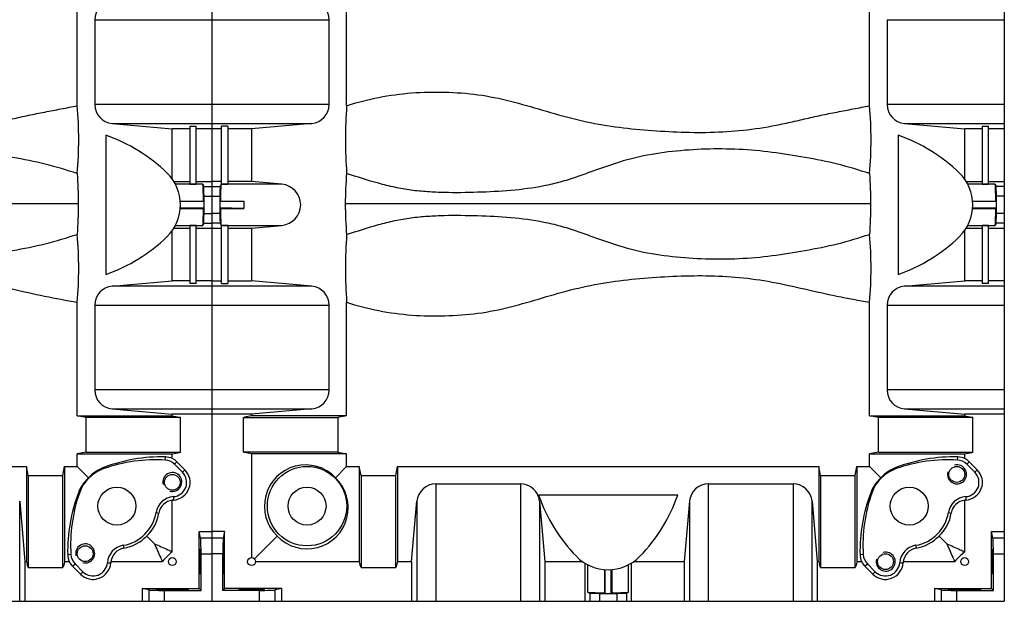
# Model space of a CAD drawing. Units: millimetres. Extents: x -1080 to 9058, y -1023 to 1085.
# Drawn here: x 4059 to 4369, y -297 to -113 of the extents above; entities that cross this region are included whole.
import ezdxf

# ---------------------------------------------------------------- set-up
doc = ezdxf.new("R2010")
doc.units = ezdxf.units.MM
doc.header["$LTSCALE"] = 65.395
doc.layers.get('0').update_dxf_attribs({"linetype": 'CONTINUOUS'})

msp = doc.modelspace()

# ---------------------------------------------------------------- linework, layer by layer
for p, q in [((4119.21, -46.6), (4119.21, -296.6)), ((4369.21, -46.6), (4369.21, -296.6))]:
    msp.add_line(p, q)
at = {"color": 7, "linetype": 'Continuous'}
for p, q in [((4076.71, -140.36), (4076.71, -105.1)), ((4161.71, -140.35), (4161.71, -105.1)), ((4326.71, -140.36), (4326.71, -105.1)), ((4082.21, -113.25), (4082.21, -139.96)), ((4082.21, -113.25), (4119.21, -113.25)), ((4119.21, -113.25), (4156.21, -113.25)), ((4156.21, -139.96), (4156.21, -113.25)), ((4332.21, -113.25), (4332.21, -139.96)), ((4332.21, -113.25), (4369.21, -113.25)), ((4119.21, -139.96), (4082.21, -139.96)), ((4156.21, -139.96), (4119.21, -139.96)), ((4369.21, -139.96), (4332.21, -139.96)), ((4087.69, -145.94), (4119.21, -145.94)), ((4087.69, -145.94), (4106.71, -147.6)), ((4119.21, -145.94), (4150.74, -145.94)), ((4150.74, -145.94), (4131.71, -147.6)), ((4337.69, -145.94), (4356.71, -147.6)), ((4337.69, -145.94), (4369.21, -145.94)), ((4112.21, -147.6), (4106.71, -147.6)), ((4106.71, -163.55), (4106.71, -147.6)), ((4112.21, -146.81), (4114.21, -146.81)), ((4112.21, -146.81), (4112.21, -165.08)), ((4114.21, -165.08), (4114.21, -146.81)), ((4119.21, -147.6), (4114.21, -147.6)), ((4122.21, -147.6), (4119.21, -147.6)), ((4122.21, -165.08), (4122.21, -146.81)), ((4124.21, -146.81), (4122.21, -146.81)), ((4124.21, -146.81), (4124.21, -165.08)), ((4131.71, -147.6), (4124.21, -147.6)), ((4131.71, -147.6), (4131.71, -164.29)), ((4356.71, -163.55), (4356.71, -147.6)), ((4362.21, -147.6), (4356.71, -147.6)), ((4362.21, -146.81), (4362.21, -165.08)), ((4362.21, -146.81), (4364.21, -146.81)), ((4364.21, -165.08), (4364.21, -146.81)), ((4369.21, -147.6), (4364.21, -147.6)), ((4085.71, -149.66), (4085.71, -193.55)), ((4335.71, -149.66), (4335.71, -193.55)), ((4107.2, -164.29), (4112.21, -164.29)), ((4114.21, -164.29), (4119.21, -164.29)), ((4122.21, -164.29), (4119.21, -164.29)), ((4131.71, -164.29), (4124.21, -164.29)), ((4141.28, -165.13), (4131.71, -164.29)), ((4357.2, -164.29), (4362.21, -164.29)), ((4364.21, -164.29), (4369.21, -164.29)), ((4116.33, -165.13), (4107.67, -165.13)), ((4112.21, -165.08), (4114.21, -165.08)), ((4116.33, -165.13), (4116.6, -165.79)), ((4116.6, -165.79), (4119.21, -165.79)), ((4119.21, -165.79), (4121.83, -165.79)), ((4122.1, -165.13), (4121.83, -165.79)), ((4141.28, -165.13), (4122.1, -165.13)), ((4122.21, -165.08), (4124.21, -165.08)), ((4366.33, -165.13), (4357.67, -165.13)), ((4362.21, -165.08), (4364.21, -165.08)), ((4366.33, -165.13), (4366.6, -165.79)), ((4369.21, -165.79), (4366.6, -165.79)), ((4109.21, -170.43), (4116.54, -170.43)), ((4116.71, -170.6), (4109.22, -170.6)), ((4116.54, -170.43), (4116.71, -170.6)), ((4116.72, -168.86), (4119.21, -168.86)), ((4119.21, -168.86), (4121.71, -168.86)), ((4121.89, -170.43), (4121.71, -170.6)), ((4121.71, -170.6), (4129.3, -170.43)), ((4121.89, -170.43), (4129.3, -170.43)), ((4359.21, -170.43), (4366.54, -170.43)), ((4366.71, -170.6), (4359.22, -170.6)), ((4366.54, -170.43), (4366.71, -170.6)), ((4369.21, -168.86), (4366.72, -168.86)), ((4077, -171.34), (3911.28, -171.34)), ((4109.21, -172.78), (4116.54, -172.78)), ((4109.22, -172.6), (4116.71, -172.6)), ((4116.54, -172.78), (4116.71, -172.6)), ((4121.89, -172.78), (4121.71, -172.6)), ((4129.3, -172.78), (4121.71, -172.6)), ((4121.89, -172.78), (4129.3, -172.78)), ((4327, -171.34), (4161.28, -171.34)), ((4359.21, -172.78), (4366.54, -172.78)), ((4359.22, -172.6), (4366.71, -172.6)), ((4366.54, -172.78), (4366.71, -172.6)), ((4116.72, -174.35), (4119.21, -174.35)), ((4121.71, -174.35), (4119.21, -174.35)), ((4369.21, -174.35), (4366.72, -174.35)), ((4106.71, -195.6), (4106.71, -179.65)), ((4107.2, -178.92), (4112.21, -178.92)), ((4107.67, -178.08), (4116.33, -178.08)), ((4114.21, -178.13), (4112.21, -178.13)), ((4112.21, -178.13), (4112.21, -196.39)), ((4114.21, -196.39), (4114.21, -178.13)), ((4114.21, -178.92), (4119.21, -178.92)), ((4116.6, -177.42), (4116.33, -178.08)), ((4116.6, -177.42), (4119.21, -177.42)), ((4121.83, -177.42), (4119.21, -177.42)), ((4119.21, -178.92), (4122.21, -178.92)), ((4121.83, -177.42), (4122.1, -178.08)), ((4122.1, -178.08), (4141.28, -178.08)), ((4122.21, -196.39), (4122.21, -178.13)), ((4124.21, -178.13), (4122.21, -178.13)), ((4124.21, -178.13), (4124.21, -196.39)), ((4124.21, -178.92), (4131.71, -178.92)), ((4131.71, -178.92), (4141.28, -178.08)), ((4131.71, -178.92), (4131.71, -195.6)), ((4356.71, -195.6), (4356.71, -179.65)), ((4357.2, -178.92), (4362.21, -178.92)), ((4357.67, -178.08), (4366.33, -178.08)), ((4362.21, -178.13), (4362.21, -196.39)), ((4364.21, -178.13), (4362.21, -178.13)), ((4364.21, -196.39), (4364.21, -178.13)), ((4364.21, -178.92), (4369.21, -178.92)), ((4366.6, -177.42), (4366.33, -178.08)), ((4369.21, -177.42), (4366.6, -177.42)), ((4087.69, -197.27), (4106.71, -195.6)), ((4112.21, -195.6), (4106.71, -195.6)), ((4119.21, -195.6), (4114.21, -195.6)), ((4119.21, -195.6), (4122.21, -195.6)), ((4124.21, -195.6), (4131.71, -195.6)), ((4150.74, -197.27), (4131.71, -195.6)), ((4337.69, -197.27), (4356.71, -195.6)), ((4362.21, -195.6), (4356.71, -195.6)), ((4369.21, -195.6), (4364.21, -195.6)), ((4119.21, -197.27), (4087.69, -197.27)), ((4114.21, -196.39), (4112.21, -196.39)), ((4150.74, -197.27), (4119.21, -197.27)), ((4122.21, -196.39), (4124.21, -196.39)), ((4369.21, -197.27), (4337.69, -197.27)), ((4364.21, -196.39), (4362.21, -196.39)), ((4076.71, -238.1), (4076.71, -202.32)), ((4082.21, -203.25), (4119.21, -203.25)), ((4082.21, -203.25), (4082.21, -229.96)), ((4119.21, -203.25), (4156.21, -203.25)), ((4156.21, -229.96), (4156.21, -203.25)), ((4161.71, -238.1), (4161.71, -202.34)), ((4326.71, -238.1), (4326.71, -202.32)), ((4332.21, -203.25), (4332.21, -229.96)), ((4332.21, -203.25), (4369.21, -203.25)), ((4119.21, -229.96), (4082.21, -229.96)), ((4156.21, -229.96), (4119.21, -229.96)), ((4369.21, -229.96), (4332.21, -229.96)), ((4087.69, -235.94), (4119.21, -235.94)), ((4087.69, -235.94), (4106.71, -237.6)), ((4119.21, -235.94), (4150.74, -235.94)), ((4150.74, -235.94), (4131.71, -237.6)), ((4337.69, -235.94), (4356.71, -237.6)), ((4337.69, -235.94), (4369.21, -235.94)), ((4076.71, -238.1), (4106.71, -238.1)), ((4079.54, -238.64), (4076.71, -238.1)), ((4109.24, -238.64), (4079.54, -238.64)), ((4079.54, -249.57), (4079.54, -238.64)), ((4119.21, -237.6), (4106.71, -237.6)), ((4106.71, -238.1), (4106.71, -237.6)), ((4106.71, -238.1), (4108.94, -238.53)), ((4108.94, -238.53), (4109.24, -238.64)), ((4109.24, -249.57), (4109.24, -238.64)), ((4131.71, -237.6), (4119.21, -237.6)), ((4129.19, -238.64), (4129.49, -238.53)), ((4129.19, -249.57), (4129.19, -238.64)), ((4129.19, -238.64), (4158.89, -238.64)), ((4131.71, -238.1), (4129.49, -238.53)), ((4131.71, -237.6), (4131.71, -238.1)), ((4161.71, -238.1), (4131.71, -238.1)), ((4161.71, -238.1), (4158.89, -238.64)), ((4158.89, -238.64), (4158.89, -249.57)), ((4329.54, -238.64), (4326.71, -238.1)), ((4326.71, -238.1), (4356.71, -238.1)), ((4329.54, -249.57), (4329.54, -238.64)), ((4359.24, -238.64), (4329.54, -238.64)), ((4356.71, -238.1), (4356.71, -237.6)), ((4369.21, -237.6), (4356.71, -237.6)), ((4356.71, -238.1), (4358.94, -238.53)), ((4358.94, -238.53), (4359.24, -238.64)), ((4359.24, -249.57), (4359.24, -238.64)), ((4079.54, -249.57), (4076.71, -250.1)), ((4076.71, -250.1), (4106.71, -250.1)), ((4076.71, -254.1), (4076.71, -250.1)), ((4079.54, -249.57), (4109.24, -249.57)), ((4104.48, -252.09), (4104.54, -251.09)), ((4106.71, -250.1), (4108.94, -249.68)), ((4106.71, -251.59), (4106.71, -250.1)), ((4109.24, -249.57), (4108.94, -249.68)), ((4129.49, -249.68), (4129.19, -249.57)), ((4158.89, -249.57), (4129.19, -249.57)), ((4131.71, -250.1), (4129.49, -249.68)), ((4131.71, -250.1), (4131.71, -282.85)), ((4161.71, -250.1), (4131.71, -250.1)), ((4158.89, -249.57), (4161.71, -250.1)), ((4161.71, -254.1), (4161.71, -250.1)), ((4329.54, -249.57), (4326.71, -250.1)), ((4326.71, -254.1), (4326.71, -250.1)), ((4326.71, -250.1), (4356.71, -250.1)), ((4329.54, -249.57), (4359.24, -249.57)), ((4354.48, -252.09), (4354.54, -251.09)), ((4356.71, -250.1), (4358.94, -249.68)), ((4356.71, -251.59), (4356.71, -250.1)), ((4359.24, -249.57), (4358.94, -249.68)), ((3927.71, -254.1), (4060.71, -254.1)), ((4060.71, -254.1), (4060.71, -284.1)), ((4061.25, -256.93), (4060.71, -254.1)), ((4072.18, -256.93), (4072.71, -254.1)), ((4072.71, -254.1), (4076.71, -254.1)), ((4072.71, -254.1), (4072.71, -284.1)), ((4076.71, -254.1), (4080.25, -257.64)), ((4085.1, -254.78), (4085, -254.47)), ((4107.41, -253.41), (4108.17, -252.64)), ((4109.91, -255.91), (4107.41, -253.41)), ((4108.17, -252.64), (4110.67, -255.14)), ((4161.71, -254.1), (4158.18, -257.64)), ((4161.71, -254.1), (4165.71, -254.1)), ((4166.25, -256.93), (4165.71, -254.1)), ((4165.71, -254.1), (4165.71, -284.1)), ((4177.18, -256.93), (4177.71, -254.1)), ((4177.71, -254.1), (4177.71, -284.1)), ((4177.71, -254.1), (4310.71, -254.1)), ((4311.25, -256.93), (4310.71, -254.1)), ((4310.71, -254.1), (4310.71, -284.1)), ((4322.18, -256.93), (4322.71, -254.1)), ((4322.71, -254.1), (4322.71, -284.1)), ((4322.71, -254.1), (4326.71, -254.1)), ((4326.71, -254.1), (4330.25, -257.64)), ((4335.1, -254.78), (4335, -254.47)), ((4357.41, -253.41), (4358.17, -252.64)), ((4359.91, -255.91), (4357.41, -253.41)), ((4358.17, -252.64), (4360.67, -255.14)), ((4061.25, -256.93), (4072.18, -256.93)), ((4061.25, -256.93), (4061.25, -285.92)), ((4072.18, -285.92), (4072.18, -256.93)), ((4110.67, -255.14), (4109.91, -255.91)), ((4166.25, -256.93), (4166.25, -285.92)), ((4166.25, -256.93), (4177.18, -256.93)), ((4177.18, -285.92), (4177.18, -256.93)), ((4311.25, -256.93), (4311.25, -285.92)), ((4311.25, -256.93), (4322.18, -256.93)), ((4322.18, -285.92), (4322.18, -256.93)), ((4360.67, -255.14), (4359.91, -255.91)), ((4189.86, -259.6), (4189.86, -296.6)), ((4189.86, -259.6), (4216.57, -259.6)), ((4216.57, -259.6), (4216.57, -296.6)), ((4275.86, -296.6), (4275.86, -259.6)), ((4275.86, -259.6), (4302.57, -259.6)), ((4302.57, -259.6), (4302.57, -296.6)), ((4077.39, -262.49), (4077.08, -262.39)), ((4107.04, -263.61), (4107.12, -264.69)), ((4266.16, -263.1), (4222.27, -263.1)), ((4327.39, -262.49), (4327.08, -262.39)), ((4357.04, -263.61), (4357.12, -264.69)), ((4058.55, -265.08), (4060.21, -284.1)), ((4058.55, -296.6), (4058.55, -265.08)), ((4106.71, -280.99), (4106.71, -264.74)), ((4182.21, -284.1), (4183.88, -265.08)), ((4183.88, -265.08), (4183.88, -296.6)), ((4222.55, -265.08), (4224.21, -284.1)), ((4222.55, -265.08), (4222.55, -296.6)), ((4269.88, -265.08), (4268.21, -284.1)), ((4269.88, -265.08), (4269.88, -296.6)), ((4308.55, -265.08), (4310.21, -284.1)), ((4308.55, -296.6), (4308.55, -265.08)), ((4356.71, -280.99), (4356.71, -264.74)), ((4101.57, -268.62), (4102.49, -268.77)), ((4351.57, -268.62), (4352.49, -268.77)), ((4098.63, -276.02), (4101.11, -278.5)), ((4115.21, -274.6), (4119.21, -274.6)), ((4115.21, -292.6), (4115.21, -274.6)), ((4115.63, -276.7), (4115.21, -274.6)), ((4123.21, -274.6), (4119.21, -274.6)), ((4123.21, -274.6), (4122.8, -276.7)), ((4123.21, -292.6), (4123.21, -274.6)), ((4139.8, -276.02), (4132.6, -283.22)), ((4348.63, -276.02), (4351.11, -278.5)), ((4365.63, -276.7), (4365.21, -274.6)), ((4365.21, -292.6), (4365.21, -274.6)), ((4365.21, -274.6), (4369.21, -274.6)), ((4091.23, -278.96), (4091.38, -279.88)), ((4119.21, -276.7), (4115.63, -276.7)), ((4122.8, -276.7), (4119.21, -276.7)), ((4341.23, -278.96), (4341.38, -279.88)), ((4369.21, -276.7), (4365.63, -276.7)), ((4074.7, -281.87), (4073.7, -281.93)), ((4115.77, -281.62), (4119.21, -281.62)), ((4115.77, -293.16), (4115.77, -281.62)), ((4122.66, -281.62), (4119.21, -281.62)), ((4122.66, -293.16), (4122.66, -281.62)), ((4324.7, -281.87), (4323.7, -281.93)), ((4365.77, -293.16), (4365.77, -281.62)), ((4365.77, -281.62), (4369.21, -281.62)), ((4060.21, -284.1), (4060.71, -284.1)), ((4060.21, -284.1), (4060.21, -296.6)), ((4060.71, -284.1), (4060.87, -284.92)), ((4061.25, -285.92), (4060.87, -284.92)), ((4072.56, -284.92), (4072.18, -285.92)), ((4072.71, -284.1), (4072.56, -284.92)), ((4072.71, -284.1), (4074.2, -284.1)), ((4075.25, -285.56), (4076.02, -284.8)), ((4077.75, -288.06), (4075.25, -285.56)), ((4076.02, -284.8), (4078.52, -287.3)), ((4086.22, -284.43), (4087.3, -284.51)), ((4087.35, -284.1), (4103.6, -284.1)), ((4132.96, -284.1), (4165.71, -284.1)), ((4165.71, -284.1), (4165.87, -284.92)), ((4166.25, -285.92), (4165.87, -284.92)), ((4177.56, -284.92), (4177.18, -285.92)), ((4177.71, -284.1), (4177.56, -284.92)), ((4177.71, -284.1), (4182.21, -284.1)), ((4182.21, -284.1), (4182.21, -296.6)), ((4224.21, -284.1), (4224.21, -296.6)), ((4224.21, -284.1), (4236.16, -284.1)), ((4236.9, -284.59), (4236.9, -296.6)), ((4237.74, -285.06), (4237.74, -293.72)), ((4250.69, -293.72), (4250.69, -285.06)), ((4251.53, -284.59), (4251.53, -296.6)), ((4252.26, -284.1), (4268.21, -284.1)), ((4268.21, -284.1), (4268.21, -296.6)), ((4310.21, -284.1), (4310.21, -296.6)), ((4310.21, -284.1), (4310.71, -284.1)), ((4310.71, -284.1), (4310.87, -284.92)), ((4311.25, -285.92), (4310.87, -284.92)), ((4322.56, -284.92), (4322.18, -285.92)), ((4322.71, -284.1), (4322.56, -284.92)), ((4322.71, -284.1), (4324.2, -284.1)), ((4325.25, -285.56), (4326.02, -284.8)), ((4327.75, -288.06), (4325.25, -285.56)), ((4326.02, -284.8), (4328.52, -287.3)), ((4336.22, -284.43), (4337.3, -284.51)), ((4337.35, -284.1), (4353.6, -284.1)), ((4061.25, -285.92), (4072.18, -285.92)), ((4078.52, -287.3), (4077.75, -288.06)), ((4166.25, -285.92), (4177.18, -285.92)), ((4243.04, -286.6), (4243.04, -293.93)), ((4243.21, -286.61), (4243.21, -294.1)), ((4245.21, -294.1), (4245.21, -286.61)), ((4245.39, -286.6), (4245.39, -293.93)), ((4311.25, -285.92), (4322.18, -285.92)), ((4328.52, -287.3), (4327.75, -288.06)), ((4097.21, -292.6), (4115.21, -292.6)), ((4099.31, -293.02), (4097.21, -292.6)), ((4097.21, -292.6), (4097.21, -296.6)), ((4099.31, -293.02), (4099.31, -296.6)), ((4104.23, -293.16), (4115.77, -293.16)), ((4104.23, -296.6), (4104.23, -293.16)), ((4115.77, -293.16), (4115.21, -292.6)), ((4123.21, -292.6), (4122.66, -293.16)), ((4134.2, -293.16), (4122.66, -293.16)), ((4141.21, -292.6), (4123.21, -292.6)), ((4134.2, -296.6), (4134.2, -293.16)), ((4141.21, -292.6), (4139.12, -293.02)), ((4139.12, -296.6), (4139.12, -293.02)), ((4141.21, -296.6), (4141.21, -292.6)), ((4237.74, -293.72), (4238.4, -293.99)), ((4238.4, -293.99), (4238.4, -296.6)), ((4241.47, -294.11), (4241.47, -296.6)), ((4243.04, -293.93), (4243.21, -294.1)), ((4245.39, -293.93), (4245.21, -294.1)), ((4246.96, -294.11), (4246.96, -296.6)), ((4250.03, -293.99), (4250.69, -293.72)), ((4250.03, -293.99), (4250.03, -296.6)), ((4347.21, -292.6), (4347.21, -296.6)), ((4349.31, -293.02), (4347.21, -292.6)), ((4347.21, -292.6), (4365.21, -292.6)), ((4349.31, -293.02), (4349.31, -296.6)), ((4354.23, -296.6), (4354.23, -293.16)), ((4354.23, -293.16), (4365.77, -293.16)), ((4365.77, -293.16), (4365.21, -292.6)), ((3619.21, -296.6), (4119.21, -296.6)), ((4119.21, -296.6), (4369.21, -296.6))]:
    msp.add_line(p, q, dxfattribs=at)
for centre, radius in [((4149.21, -266.6), 12.52), ((4354.21, -256.6), 2.5), ((4106.71, -259.1), 2.5), ((4089.21, -266.6), 6), ((4149.21, -266.6), 6), ((4339.21, -266.6), 6), ((4079.21, -281.6), 2.5), ((4331.71, -284.1), 2.5), ((4106.71, -284.1), 1.25), ((4131.71, -284.1), 1.25), ((4356.71, -284.1), 1.25)]:
    msp.add_circle(centre, radius, dxfattribs=at)
for centre, radius, start, end in [((3954.95, -151.06), 122.23, 354.9795, 5.0204), ((4303.22, -151.04), 141.91, 175.6809, 184.3161), ((4204.95, -151.06), 122.23, 354.9795, 5.0204), ((4068.73, -198.81), 52, 45.7166, 70.9344), ((4318.73, -198.81), 52, 45.7166, 70.9344), ((4095.26, -171.6), 14, 314.2834, 45.7166), ((4269.23, -171.35), 107.95, 174.878, 179.9944), ((4345.26, -171.6), 14, 314.2834, 45.7166), ((4143.16, -171.6), 13.91, 175.1395, 184.8605), ((4269.23, -171.33), 107.95, 180.0056, 185.122), ((3954.95, -191.63), 122.23, 354.9796, 5.0205), ((4068.73, -144.4), 52, 289.0656, 314.2834), ((4303.22, -191.65), 141.91, 175.6837, 184.3196), ((4204.95, -191.63), 122.23, 354.9796, 5.0205), ((4318.73, -144.4), 52, 289.0656, 314.2834), ((4104.21, -256.6), 5.6, 45, 63.4852), ((4354.21, -256.6), 5.6, 45, 63.4852), ((4101.53, -302.02), 50.02, 86.6154, 109.1697), ((4104.21, -256.6), 4.52, 45, 86.6154), ((4351.53, -302.02), 50.02, 86.6154, 109.1697), ((4354.21, -256.6), 4.52, 45, 86.6154), ((4089.21, -266.6), 12.52, 109.1697, 160.8303), ((4106.71, -259.1), 4.52, 274.1488, 45), ((4106.71, -259.1), 5.6, 274.1488, 45), ((4339.21, -266.6), 12.52, 109.1697, 160.8303), ((4356.71, -259.1), 4.52, 274.1488, 45), ((4356.71, -259.1), 5.6, 274.1488, 45), ((4124.63, -278.92), 50.02, 160.8303, 183.3846), ((4107.47, -269.58), 5.98, 94.1488, 170.7539), ((4271.42, -246.12), 52, 199.0656, 224.2834), ((4217.01, -246.12), 52, 315.7166, 340.9344), ((4374.63, -278.92), 50.02, 160.8303, 183.3846), ((4357.47, -269.58), 5.98, 94.1488, 170.7539), ((4107.47, -269.58), 4.9, 94.1488, 98.9184), ((4357.47, -269.58), 4.9, 94.1488, 98.9184), ((4089.21, -266.6), 12.52, 279.2461, 350.7539), ((4339.21, -266.6), 12.52, 279.2461, 350.7539), ((4092.19, -284.86), 5.98, 99.2461, 175.8512), ((4342.19, -284.86), 5.98, 99.2461, 175.8512), ((4079.21, -281.6), 4.52, 183.3846, 225), ((4119.21, -296.6), 20, 128.6822, 141.3178), ((4244.21, -272.65), 14, 224.2834, 315.7166), ((4329.21, -281.6), 4.52, 183.3846, 225), ((4369.21, -296.6), 20, 128.6822, 141.3178), ((4079.21, -281.6), 5.6, 206.5148, 225), ((4081.71, -284.1), 5.6, 225, 355.8512), ((4081.71, -284.1), 4.52, 225, 355.8512), ((4092.19, -284.86), 4.9, 171.0816, 175.8512), ((4329.21, -281.6), 5.6, 206.5148, 225), ((4331.71, -284.1), 5.6, 225, 355.8512), ((4331.71, -284.1), 4.52, 225, 355.8512), ((4342.19, -284.86), 4.9, 171.0816, 175.8512)]:
    msp.add_arc(centre, radius, start, end, dxfattribs=at)
at = {"color": 2, "linetype": 'Continuous'}
for centre, start, end in [((4354.3, -256.6), 165, 105), ((4106.71, -259.01), 255, 195), ((4079.21, -281.51), 255, 195), ((4331.8, -284.1), 165, 105)]:
    msp.add_arc(centre, 3, start, end, dxfattribs=at)
at = {"color": 7, "linetype": 'Continuous'}
for centre, major_axis, ratio, start_param, end_param in [((4088.21, -113.25), (6, 0), 1, 1.658063, 3.141593), ((4150.21, -113.25), (6, 0), 1, 0, 1.48353), ((4088.21, -139.96), (0, 6), 1, -4.712389, -3.228859), ((4150.21, -139.96), (0, -6), 1, 0.087266, 1.570796), ((4338.21, -139.96), (0, -6), 1, -1.570796, -0.087266), ((4116.31, -171.6), (0, 6.5), 0.034921, -1.388501, -0.087266), ((4116.58, -169.78), (0, 4), 0.034921, -1.340239, -0.087266), ((4121.84, -169.78), (0, -4), 0.034921, -3.054326, -1.801354), ((4122.12, -171.6), (0, -6.5), 0.034921, -2.891001, -1.753091), ((4140.71, -171.6), (0, -6.5), 1, 0.087266, 3.054326), ((4366.31, -171.6), (0, -6.5), 0.034921, 1.753091, 3.054326), ((4366.58, -169.78), (0, -4), 0.034921, 1.801354, 3.054326), ((4116.31, -171.6), (0, 12), 0.034921, -1.801354, -1.340239), ((4122.12, -171.6), (0, -12), 0.034921, -1.801354, -1.340239), ((4366.31, -171.6), (0, -12), 0.034921, 1.340239, 1.801354), ((4116.31, -171.6), (0, 6.5), 0.034921, -3.054326, -1.753091), ((4122.12, -171.6), (0, -6.5), 0.034921, -1.388501, -0.087266), ((4366.31, -171.6), (0, -6.5), 0.034921, 0.087266, 1.388501), ((4116.58, -173.43), (0, 4), 0.034921, -3.054326, -1.801354), ((4121.84, -173.43), (0, -4), 0.034921, -1.340239, -0.087266), ((4366.58, -173.43), (0, -4), 0.034921, 0.087266, 1.340239), ((4088.21, -203.25), (0, 6), 1, 0.087266, 1.570796), ((4150.21, -203.25), (6, 0), 1, 0, 1.48353), ((4338.21, -203.25), (0, -6), 1, -3.054326, -1.570796), ((4088.21, -229.96), (6, 0), 1, 3.141593, 4.625123), ((4150.21, -229.96), (6, 0), 1, -1.48353, 0), ((4338.21, -229.96), (6, 0), 1, -3.141593, -1.658063), ((4103.31, -302.02), (50.98, 0), 0.99939, 1.546627, 1.938174), ((4104.41, -256.6), (5.52, 0), 0.99939, 1.139527, 1.546627), ((4353.31, -302.02), (50.98, 0), 0.99939, 1.546627, 1.938174), ((4354.41, -256.6), (5.52, 0), 0.99939, 1.139527, 1.546627), ((4089.67, -266.6), (13, 0), 0.99939, 1.938174, 2.380592), ((4148.76, -266.6), (13, 0), 0.99939, 0.761, 3.951999), ((4339.67, -266.6), (13, 0), 0.99939, -4.345012, -3.902593), ((4089.21, -267.06), (0, 13), 0.99939, 0.761, 1.203419), ((4149.21, -267.06), (0, -13), 0.99939, 5.472779, 8.663778), ((4339.21, -267.06), (0, -13), 0.99939, -2.380592, -1.938174), ((4189.86, -265.6), (6, 0), 1, -4.712389, -3.228859), ((4216.57, -265.6), (6, 0), 1, 0.364367, 1.570796), ((4275.86, -265.6), (0, -6), 1, -3.141593, -1.658063), ((4302.57, -265.6), (6, 0), 1, 0.087266, 1.570796), ((4124.63, -280.7), (0, 50.98), 0.99939, 1.203419, 1.594966), ((4216.57, -265.6), (0, -6), 1, 1.658063, 1.935163), ((4374.63, -280.7), (0, -50.98), 0.99939, -1.938174, -1.546627), ((4107.3, -269.58), (4.88, 0), 0.99939, 1.691853, 2.974507), ((4357.3, -269.58), (4.88, 0), 0.99939, -4.591333, -3.308678), ((4089.67, -266.6), (13, 0), 0.99939, -0.810406, -0.167085), ((4339.67, -266.6), (13, 0), 0.99939, -0.810406, -0.167085), ((4089.21, -267.06), (0, 13), 0.99939, -2.974507, -2.331187), ((4339.21, -267.06), (0, -13), 0.99939, 0.167085, 0.810406), ((4115.6, -281.62), (0, 5), 0.034921, -1.570796, -0.174533), ((4122.83, -281.62), (0, -5), 0.034921, -2.96706, -1.570796), ((4365.6, -281.62), (0, -5), 0.034921, 1.570796, 2.96706), ((4079.21, -281.8), (0, 5.52), 0.99939, -4.688219, -4.28112), ((4092.19, -284.69), (0, 4.88), 0.99939, 0.167085, 1.44974), ((4329.21, -281.8), (0, -5.52), 0.99939, -1.546627, -1.139527), ((4342.19, -284.69), (0, -4.88), 0.99939, -2.974507, -1.691853), ((4104.23, -292.99), (5, 0), 0.034921, -2.96706, -1.570796), ((4134.2, -292.99), (5, 0), 0.034921, -1.570796, -0.174533), ((4244.21, -293.7), (6.5, 0), 0.034921, -3.054326, -1.753091), ((4242.39, -293.97), (4, 0), 0.034921, -3.054326, -1.801354), ((4244.21, -293.7), (12, 0), 0.034921, -1.801354, -1.340239), ((4244.21, -293.7), (6.5, 0), 0.034921, -1.388501, -0.087266), ((4246.04, -293.97), (4, 0), 0.034921, -1.340239, -0.087266), ((4354.23, -292.99), (5, 0), 0.034921, -2.96706, -1.570796)]:
    msp.add_ellipse(centre, major_axis=major_axis, ratio=ratio, start_param=start_param, end_param=end_param, dxfattribs=at)
at = {"color": 7, "linetype": 'Continuous', "extrusion": (0, 0, -1)}
msp.add_ellipse((4115.53, -284.1), major_axis=(0, -4), ratio=0.034921, dxfattribs=at)
at = {"color": 7, "linetype": 'Continuous'}
for centre, major_axis in [((4122.9, -284.1), (0, -4)), ((4365.53, -284.1), (0, -4)), ((4106.71, -292.92), (5.05, 0)), ((4131.71, -292.92), (4.05, 0)), ((4356.71, -292.92), (5.05, 0))]:
    msp.add_ellipse(centre, major_axis=major_axis, ratio=0.034921, dxfattribs=at)
for points, knots in [([(3911.71, -140.35), (3915.04, -139.29), (3921.81, -137.53), (3932.21, -136.13), (3942.69, -135.94), (3953.16, -136.66), (3963.44, -138.78), (3973.47, -141.76), (3983.53, -144.69), (3993.81, -146.77), (4004.22, -147.94), (4014.67, -148.64), (4025.14, -148.89), (4035.61, -148.35), (4044.26, -147.14), (4051.09, -145.72), (4056.19, -144.53), (4061.3, -143.37), (4066.43, -142.35), (4071.58, -141.38), (4075, -140.7), (4076.71, -140.36)], [0, 0, 0, 0, 0.06249, 0.124977, 0.187472, 0.249964, 0.312451, 0.374955, 0.437463, 0.499963, 0.562469, 0.624977, 0.687483, 0.749981, 0.812477, 0.843731, 0.874985, 0.906239, 0.937493, 0.968746, 1, 1, 1, 1]), ([(4161.71, -140.35), (4165.04, -139.29), (4171.81, -137.53), (4182.21, -136.13), (4192.69, -135.94), (4203.16, -136.66), (4213.44, -138.78), (4223.47, -141.76), (4233.53, -144.69), (4243.81, -146.77), (4254.22, -147.94), (4264.67, -148.64), (4275.14, -148.89), (4285.61, -148.35), (4294.26, -147.14), (4301.09, -145.72), (4306.19, -144.53), (4311.3, -143.37), (4316.43, -142.35), (4321.58, -141.38), (4325, -140.7), (4326.71, -140.36)], [0, 0, 0, 0, 0.06249, 0.124977, 0.187472, 0.249964, 0.312451, 0.374955, 0.437463, 0.499963, 0.562469, 0.624977, 0.687483, 0.749981, 0.812477, 0.843731, 0.874985, 0.906239, 0.937493, 0.968746, 1, 1, 1, 1]), ([(4076.71, -161.76), (4073.38, -160.69), (4066.67, -158.63), (4056.34, -156.62), (4045.96, -154.94), (4035.48, -154), (4024.95, -153.93), (4014.46, -154.66), (4004.04, -156.22), (3995.63, -158.76), (3989.04, -161.12), (3984.1, -162.92), (3979.08, -164.5), (3972.25, -166.1), (3963.54, -167.24), (3953.04, -167.72), (3944.28, -167.86), (3937.27, -167.55), (3932.03, -167.05), (3926.85, -166.16), (3920.05, -164.44), (3915.05, -162.8), (3911.71, -161.72)], [0, 0, 0, 0, 0.062462, 0.124995, 0.187471, 0.249995, 0.312482, 0.374974, 0.437487, 0.499926, 0.531211, 0.562482, 0.593705, 0.624947, 0.687463, 0.74996, 0.812444, 0.843729, 0.875, 0.906218, 0.937449, 1, 1, 1, 1]), ([(4326.71, -161.76), (4323.38, -160.69), (4316.67, -158.63), (4306.34, -156.62), (4295.96, -154.94), (4285.48, -154), (4274.95, -153.93), (4264.46, -154.66), (4254.04, -156.22), (4245.63, -158.76), (4239.04, -161.12), (4234.1, -162.92), (4229.08, -164.5), (4222.25, -166.1), (4213.54, -167.24), (4203.04, -167.72), (4194.28, -167.86), (4187.27, -167.55), (4182.03, -167.05), (4176.85, -166.16), (4170.05, -164.44), (4165.05, -162.8), (4161.71, -161.72)], [0, 0, 0, 0, 0.062462, 0.124995, 0.187471, 0.249995, 0.312482, 0.374974, 0.437487, 0.499926, 0.531211, 0.562482, 0.593705, 0.624947, 0.687463, 0.74996, 0.812444, 0.843729, 0.875, 0.906218, 0.937449, 1, 1, 1, 1]), ([(3911.71, -180.97), (3915.05, -179.89), (3920.05, -178.25), (3926.85, -176.52), (3932.03, -175.64), (3937.27, -175.13), (3944.28, -174.83), (3953.04, -174.97), (3963.54, -175.45), (3972.25, -176.59), (3979.08, -178.18), (3984.1, -179.77), (3989.04, -181.56), (3995.63, -183.93), (4004.04, -186.47), (4014.46, -188.03), (4024.95, -188.75), (4035.48, -188.69), (4045.96, -187.75), (4056.34, -186.06), (4066.67, -184.05), (4073.38, -181.99), (4076.71, -180.93)], [0, 0, 0, 0, 0.062551, 0.093782, 0.125, 0.156271, 0.187556, 0.25004, 0.312537, 0.375053, 0.406295, 0.437518, 0.468789, 0.500074, 0.562513, 0.625026, 0.687518, 0.750005, 0.812529, 0.875005, 0.937538, 1, 1, 1, 1]), ([(4161.71, -180.97), (4165.05, -179.89), (4170.05, -178.25), (4176.85, -176.52), (4182.03, -175.64), (4187.27, -175.13), (4194.28, -174.83), (4203.04, -174.97), (4213.54, -175.45), (4222.25, -176.59), (4229.08, -178.18), (4234.1, -179.77), (4239.04, -181.56), (4245.63, -183.93), (4254.04, -186.47), (4264.46, -188.03), (4274.95, -188.75), (4285.48, -188.69), (4295.96, -187.75), (4306.34, -186.06), (4316.67, -184.05), (4323.38, -181.99), (4326.71, -180.93)], [0, 0, 0, 0, 0.062551, 0.093782, 0.125, 0.156271, 0.187556, 0.25004, 0.312537, 0.375053, 0.406295, 0.437518, 0.468789, 0.500074, 0.562513, 0.625026, 0.687518, 0.750005, 0.812529, 0.875005, 0.937538, 1, 1, 1, 1]), ([(3911.71, -202.34), (3915.04, -203.39), (3921.81, -205.17), (3932.21, -206.57), (3942.69, -206.73), (3953.16, -206.04), (3963.44, -203.93), (3973.47, -200.92), (3983.52, -197.99), (3993.81, -195.94), (4004.21, -194.73), (4014.66, -194.06), (4025.14, -193.83), (4035.61, -194.32), (4045.99, -195.8), (4056.19, -198.16), (4066.41, -200.43), (4073.28, -201.71), (4076.71, -202.32)], [0, 0, 0, 0, 0.062491, 0.124976, 0.187472, 0.249965, 0.312449, 0.374955, 0.437462, 0.499963, 0.562471, 0.624979, 0.687486, 0.749987, 0.812483, 0.874987, 0.937494, 1, 1, 1, 1]), ([(4161.71, -202.34), (4165.04, -203.39), (4171.81, -205.17), (4182.21, -206.57), (4192.69, -206.73), (4203.16, -206.04), (4213.44, -203.93), (4223.47, -200.92), (4233.52, -197.99), (4243.81, -195.94), (4254.21, -194.73), (4264.66, -194.06), (4275.14, -193.83), (4285.61, -194.32), (4295.99, -195.8), (4306.19, -198.16), (4316.41, -200.43), (4323.28, -201.71), (4326.71, -202.32)], [0, 0, 0, 0, 0.062491, 0.124976, 0.187472, 0.249965, 0.312449, 0.374955, 0.437462, 0.499963, 0.562471, 0.624979, 0.687486, 0.749987, 0.812483, 0.874987, 0.937494, 1, 1, 1, 1]), ([(4101.11, -278.5), (4101.69, -279.91), (4102.51, -281.79), (4103.38, -283.64), (4103.6, -284.1)], [0, 0, 0, 0, 0.748899, 1, 1, 1, 1]), ([(4101.11, -278.5), (4102.52, -279.08), (4104.4, -279.9), (4106.25, -280.77), (4106.71, -280.99)], [0, 0, 0, 0, 0.748896, 1, 1, 1, 1]), ([(4351.11, -278.5), (4351.69, -279.91), (4352.51, -281.79), (4353.38, -283.64), (4353.6, -284.1)], [0, 0, 0, 0, 0.748899, 1, 1, 1, 1]), ([(4351.11, -278.5), (4352.52, -279.08), (4354.4, -279.9), (4356.25, -280.77), (4356.71, -280.99)], [0, 0, 0, 0, 0.748896, 1, 1, 1, 1])]:
    msp.add_open_spline(points, degree=3, knots=knots, dxfattribs=at)
for points in [[(4076.71, -161.76), (4076.88, -164.95), (4077, -168.15), (4077, -171.34)], [(4326.71, -161.76), (4326.88, -164.95), (4327, -168.15), (4327, -171.34)], [(4077, -171.34), (4077, -174.54), (4076.88, -177.74), (4076.71, -180.93)], [(4327, -171.34), (4327, -174.54), (4326.88, -177.74), (4326.71, -180.93)]]:
    msp.add_open_spline(points, degree=3, dxfattribs=at)

doc.saveas('drawing.dxf')
